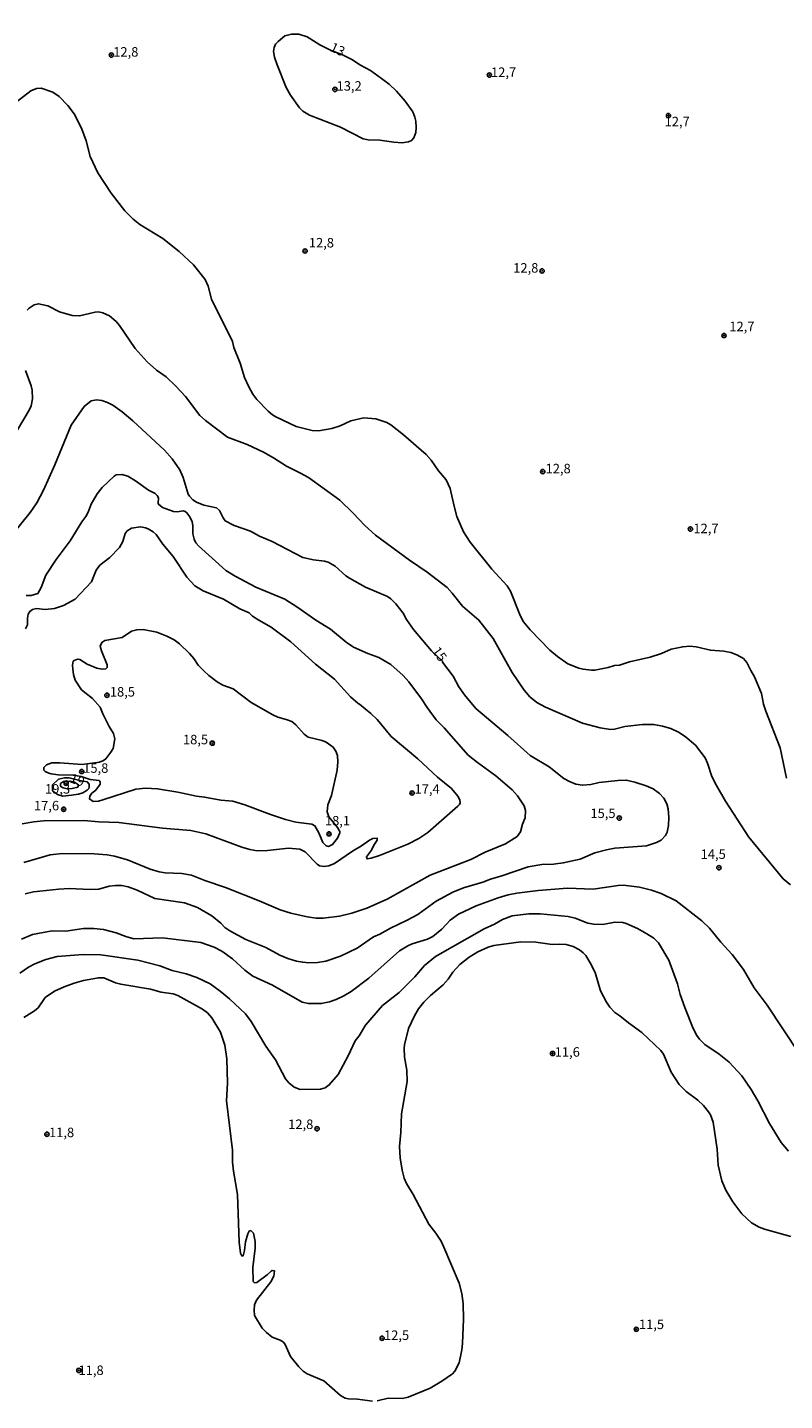
# Model space of a CAD drawing. Units: millimetres. Extents: x 187963 to 190374, y 1654889 to 1657665.
# Drawn here: x 188579 to 188778, y 1656160 to 1656522 of the extents above; entities that cross this region are included whole.
import ezdxf
from ezdxf.enums import TextEntityAlignment as Align

# ---------------------------------------------------------------- set-up
doc = ezdxf.new("R2010")
doc.units = ezdxf.units.MM
for name, color, linetype in [('IMAGEM', 7, 'Continuous'), ('V-CURVA_DE_NIVEL', 4, 'Continuous'), ('V-CURVA_MESTRA', 1, 'Continuous'), ('V-PONTO_DE_APARELHO', 4, 'Continuous'), ('V-TEXTO_DE_ALTIMETRIA', 2, 'Continuous')]:
    doc.layers.add(name, color=color, linetype=linetype)
picture_1 = doc.add_image_def('image1.jpg', size_in_pixel=(4018, 4626))

# ---------------------------------------------------------------- blocks, each defined once
blk = doc.blocks.new('805')
at = {"color": 0, "linetype": 'ByBlock', "lineweight": -2}
for radius in [0.562, 0.0806]:
    blk.add_circle((0, 0), radius, dxfattribs=at)

msp = doc.modelspace()

# ---------------------------------------------------------------- linework, layer by layer
at = {"layer": 'V-CURVA_DE_NIVEL'}
for points in [[(188661.78, 1656515.07), (188658.9, 1656516.15), (188655.93, 1656517.59), (188652.61, 1656519.68), (188650.44, 1656520.38), (188648.52, 1656520.44), (188646.75, 1656520), (188644.94, 1656518.53), (188644.3, 1656517.78), (188643.9, 1656516.93), (188643.75, 1656515.87), (188644.02, 1656514.38), (188644.68, 1656512.33), (188647.03, 1656506.33), (188648.22, 1656504.32), (188650.6, 1656501), (188651.48, 1656500.15), (188653.25, 1656499.08), (188661.39, 1656495.93), (188667.35, 1656492.84), (188668.71, 1656492.56), (188671.78, 1656492.48), (188675.44, 1656491.92), (188677.61, 1656491.82), (188679.32, 1656492.05), (188680.13, 1656492.39), (188680.72, 1656493.08), (188681.23, 1656494.49), (188681.36, 1656495.81), (188681.25, 1656497.47), (188681, 1656498.57), (188680.42, 1656499.98), (188678.46, 1656502.75), (188676.18, 1656505.41), (188674.18, 1656507.2), (188672.18, 1656508.73), (188669.26, 1656510.84), (188666.67, 1656512.26), (188664.36, 1656513.75), (188661.78, 1656515.07)], [(188778.9, 1656324.3), (188777.26, 1656332.29), (188773.44, 1656342), (188772.87, 1656343.83), (188772.34, 1656346.6), (188770.49, 1656351.03), (188769.48, 1656352.73), (188768.48, 1656354.84), (188767.57, 1656355.84), (188765.83, 1656356.86), (188764.25, 1656357.48), (188762.42, 1656357.78), (188758.84, 1656358.03), (188755.09, 1656358.95), (188753.43, 1656359.07), (188753.43, 1656359.07), (188751.56, 1656358.95), (188748.53, 1656358.31), (188745.98, 1656357.2), (188742.99, 1656356.22), (188737.54, 1656354.94), (188734.94, 1656354.13), (188733.58, 1656353.99), (188731.88, 1656353.49), (188728.43, 1656352.81), (188727.53, 1656352.77), (188725.32, 1656353.03), (188724.21, 1656353.3), (188721.31, 1656354.43), (188718.54, 1656356.37), (188716.56, 1656358.01), (188711.32, 1656363.42), (188709.64, 1656365.55), (188708.74, 1656367.21), (188706.15, 1656373.6), (188705.32, 1656375.01), (188701.25, 1656379.4), (188695.56, 1656386.51), (188693.77, 1656389.24), (188692.05, 1656393.32), (188691.3, 1656396.01), (188690.28, 1656400.69), (188689.26, 1656402.95), (188687.19, 1656405.29), (188685.28, 1656408.14), (188683.94, 1656409.6), (188678, 1656414.83), (188674.67, 1656417.47), (188673.61, 1656418.02), (188670.71, 1656419), (188667.56, 1656419.3), (188664.07, 1656418.49), (188661.3, 1656417.22), (188659.13, 1656416.49), (188655.59, 1656415.89), (188653.89, 1656415.98), (188649.67, 1656417.04), (188644.39, 1656419.52), (188643.43, 1656420.07), (188642.3, 1656421.01), (188639.36, 1656424.12), (188638.29, 1656425.57), (188637.21, 1656427.49), (188636.1, 1656429.91), (188634.91, 1656433.66), (188633.29, 1656437.79), (188632.91, 1656439.41), (188627.44, 1656450.53), (188626.52, 1656454.02), (188625.69, 1656455.72), (188622.62, 1656459.64), (188618.85, 1656463.15), (188614.57, 1656466.54), (188608.48, 1656470.24), (188606.73, 1656471.67), (188604.58, 1656473.87), (188600.96, 1656478.47), (188597.47, 1656483.88), (188595.42, 1656488.18), (188594.36, 1656492.31), (188593.15, 1656495.68), (188591.17, 1656499.38), (188589.55, 1656501.64), (188587.23, 1656504), (188585.57, 1656505.13), (188582.54, 1656506.22), (188581.31, 1656506.09), (188579.77, 1656505.45), (188575.9, 1656502.49)], [(188578.83, 1656447.67), (188579.35, 1656448.22), (188580.71, 1656449.08), (188581.82, 1656449.37), (188584.25, 1656448.82), (188587.36, 1656447.24), (188590.72, 1656446.26), (188592.64, 1656446.14), (188596.73, 1656447.16), (188597.58, 1656447.24), (188598.73, 1656446.93), (188600.49, 1656446.14), (188602.26, 1656444.65), (188603.15, 1656443.63), (188607.31, 1656437.54), (188610.44, 1656434.06), (188612.87, 1656431.89), (188615.43, 1656430.08), (188618.04, 1656427.68), (188618.04, 1656427.68), (188620.56, 1656424.89), (188624.3, 1656419.92), (188625.8, 1656418.56), (188631.61, 1656414.23), (188636.79, 1656412.23), (188641.07, 1656410.27), (188643.73, 1656408.76), (188647.12, 1656406.52), (188650.82, 1656404.74), (188652.93, 1656403.54), (188661.25, 1656397.58), (188664.75, 1656394.2), (188667.77, 1656390.93), (188670.63, 1656388.4), (188679.59, 1656381.76), (188684.19, 1656378.63), (188689.47, 1656374.56), (188690.84, 1656373.09), (188693.56, 1656369.66), (188697.86, 1656365.98), (188701.59, 1656361.12), (188706.59, 1656352.18), (188709.77, 1656347.49), (188711.24, 1656345.79), (188713.09, 1656344.27), (188715.44, 1656343.06), (188725.15, 1656338.84), (188729.79, 1656337.56), (188732.52, 1656337.18), (188733.62, 1656337.27), (188736.35, 1656337.95), (188740.99, 1656338.44), (188743.97, 1656338.44), (188746.19, 1656338.06), (188748.47, 1656337.37), (188750.47, 1656336.42), (188752.24, 1656335.31), (188754.94, 1656333.01), (188757.51, 1656329.65), (188758.13, 1656328.28), (188759.26, 1656324.79), (188760.5, 1656322.36), (188762.86, 1656318.27), (188769.01, 1656308.73), (188778.07, 1656297.78), (188779.97, 1656296.23)], [(188576.28, 1656416.11), (188579.37, 1656421.31), (188579.86, 1656422.42), (188580.22, 1656424.33), (188580.18, 1656426.59), (188579.92, 1656427.74), (188578.41, 1656431.74)], [(188578.54, 1656372.47), (188579.9, 1656372.47), (188581.65, 1656372.98), (188582.5, 1656374.54), (188583.73, 1656377.82), (188586.48, 1656381.91), (188590.12, 1656386.87), (188593.23, 1656391.92), (188594.25, 1656393.26), (188594.91, 1656394.39), (188595.72, 1656396.52), (188597.3, 1656399.29), (188598.56, 1656400.92), (188601.71, 1656403.91), (188602.27, 1656404.25), (188603.76, 1656404.35), (188605.39, 1656403.89), (188607.35, 1656402.71), (188610.8, 1656400.2), (188612.55, 1656399.31), (188613.12, 1656398.86), (188613.42, 1656398.22), (188613.33, 1656396.82), (188613.46, 1656396.52), (188614.53, 1656395.64), (188617.39, 1656394.62), (188618.32, 1656394.53), (188619.94, 1656394.75), (188620.47, 1656394.6), (188620.92, 1656394.26), (188621.73, 1656393.24), (188622.3, 1656391.92), (188622.49, 1656390.94), (188622.47, 1656388.68), (188622.79, 1656387.32), (188623.28, 1656386.34), (188623.94, 1656385.59), (188631.14, 1656379.09), (188633.66, 1656377.52), (188639.07, 1656374.62), (188646.69, 1656371.47), (188650.14, 1656369.3), (188654.91, 1656365.95), (188658.74, 1656363.61), (188662.92, 1656360.14), (188664.79, 1656358.86), (188668.63, 1656357.14), (188671.48, 1656356.14), (188674.63, 1656354.24), (188677.86, 1656351.35), (188679.38, 1656349.71), (188682.76, 1656345.19), (188684.21, 1656342.98)], [(188578.43, 1656363.68), (188578.92, 1656364.74), (188578.9, 1656366.53), (188579.13, 1656367.56), (188579.56, 1656368.28), (188580.26, 1656368.79), (188581.31, 1656369.06), (188583.61, 1656368.81), (188585.99, 1656369.04), (188588.38, 1656369.85), (188591.45, 1656371.49), (188595.77, 1656376.07), (188597.04, 1656379.14), (188598, 1656380.44), (188600.62, 1656382.5), (188603.2, 1656385.14), (188604.01, 1656386.72), (188604.65, 1656388.77), (188605.18, 1656389.51), (188606.31, 1656390.25), (188608.7, 1656390.57), (188609.97, 1656390.32), (188610.74, 1656390), (188612.02, 1656389.21), (188612.78, 1656388.53), (188614.61, 1656386), (188617.3, 1656382.76), (188620.87, 1656377.31), (188623.03, 1656375), (188625.18, 1656373.73), (188630.55, 1656371.51), (188634.89, 1656368.98), (188637.3, 1656367.85), (188638.23, 1656367), (188639.83, 1656365.93), (188643.16, 1656364.1), (188648.33, 1656360.25), (188654.84, 1656354.35), (188659.79, 1656350.37), (188664.04, 1656345.77), (188666.01, 1656343.98), (188666.37, 1656343.83), (188669.35, 1656341.34), (188671.01, 1656339.76), (188674.78, 1656335.27), (188681.77, 1656329.43), (188686.92, 1656324.55), (188690.67, 1656321.59), (188692.33, 1656319.6), (188692.79, 1656318.62), (188692.9, 1656317.85), (188692.71, 1656317.38), (188692.3, 1656316.95), (188692.3, 1656316.95), (188684.38, 1656310.01), (188682, 1656308.43), (188679.1, 1656306.9), (188671.69, 1656303.92), (188669.44, 1656303.21), (188668.41, 1656303.04), (188668.2, 1656303.58), (188669.58, 1656305.3), (188670.14, 1656306.66), (188671.05, 1656308.01), (188671.05, 1656308.48), (188669.95, 1656308.41), (188669.03, 1656308), (188666.96, 1656306.47), (188664.51, 1656305.09), (188659.85, 1656301.83), (188658.28, 1656301.23), (188657.08, 1656301.04), (188655.89, 1656301.25), (188655.21, 1656301.68), (188652.12, 1656304.9), (188650.65, 1656305.6), (188647.67, 1656305.85), (188642.13, 1656305.22), (188639.41, 1656305.17), (188637.53, 1656305.47), (188635.4, 1656306.13), (188625.9, 1656309.65), (188621.94, 1656310.54), (188614.49, 1656311.16), (188602.95, 1656312.67), (188597.67, 1656312.84), (188593.75, 1656313.18), (188583.1, 1656313.05), (188580.58, 1656312.8), (188577.52, 1656312.24)], [(188661.24, 1656310.29), (188660.63, 1656311.31), (188658.32, 1656314.1), (188657.85, 1656315.46), (188658.08, 1656317.25), (188659.02, 1656319.72), (188660.55, 1656326.45), (188660.72, 1656328.58), (188660.64, 1656330.29), (188660.19, 1656331.39), (188659.44, 1656332.46), (188657.64, 1656333.77), (188656.53, 1656334.2), (188652.87, 1656335.16), (188651.84, 1656335.87), (188649.65, 1656338.38), (188648.54, 1656339.23), (188647.07, 1656339.8), (188644.9, 1656340.38), (188643.52, 1656341.01), (188637.87, 1656344.23), (188633.12, 1656347.9), (188630.38, 1656348.79), (188628.89, 1656349.7), (188626.71, 1656351.34), (188625.37, 1656352.58), (188623.92, 1656354.14), (188622.75, 1656355.84), (188621.58, 1656357.21), (188619, 1656359.74), (188617.57, 1656360.74), (188615.66, 1656361.74), (188612.96, 1656362.76), (188609.42, 1656363.46), (188607.72, 1656363.42), (188606.35, 1656363.04), (188603.84, 1656361.37), (188599.33, 1656360.61), (188598.47, 1656360.1), (188598.07, 1656359.08), (188598.38, 1656357.89), (188599.9, 1656354.18), (188599.9, 1656353.46), (188599.54, 1656353.16), (188598.56, 1656353.03), (188597.2, 1656353.32), (188594.64, 1656354.35), (188592.72, 1656355.58), (188592.09, 1656355.67), (188591.17, 1656355.37), (188590.93, 1656355.12), (188590.76, 1656354.1), (188590.82, 1656353.07), (188591, 1656351.63), (188591.48, 1656350.13), (188593.17, 1656347.6), (188596.05, 1656345.28), (188598.07, 1656343.06), (188598.77, 1656341.23), (188600.43, 1656337.95), (188601.54, 1656336.12), (188601.9, 1656334.67), (188601.45, 1656332.16), (188600.88, 1656331.14), (188599.54, 1656329.43), (188598.94, 1656328.96), (188597.88, 1656328.49), (188593.32, 1656327.96), (188587.4, 1656328.36), (188585.36, 1656328.32), (188583.95, 1656327.79), (188583.2, 1656327.11), (188583.24, 1656326.41), (188583.56, 1656326.09), (188584.5, 1656325.62), (188585.19, 1656325.47), (188586.97, 1656325.21), (188590.94, 1656325.13), (188593.02, 1656324.72), (188595.45, 1656323.93), (188597.77, 1656323.66), (188598.09, 1656323.39), (188598.07, 1656322.75), (188596.92, 1656321.19), (188595.87, 1656320.34), (188595.3, 1656319.61), (188595.25, 1656318.83), (188596.24, 1656318.16), (188597.62, 1656318.27), (188598.73, 1656318.57), (188607.42, 1656321.42), (188609.97, 1656321.68), (188613.21, 1656321.53), (188618.49, 1656320.63), (188623.48, 1656319.53), (188625.56, 1656319.31), (188629.82, 1656318.53), (188633.06, 1656318.25), (188636.17, 1656317.27), (188642.94, 1656314.71), (188646.86, 1656313.46), (188646.86, 1656313.46), (188649.63, 1656312.75), (188653.85, 1656312.18), (188654.65, 1656311.76), (188655.7, 1656309.93), (188656.72, 1656307.37), (188657.59, 1656306.45), (188658.23, 1656306.34), (188659.3, 1656306.79), (188660.59, 1656308.52), (188661.21, 1656309.88), (188661.24, 1656310.29)], [(188684.21, 1656342.98), (188686.6, 1656339.68), (188688.71, 1656337.61), (188695.07, 1656330.39), (188697.48, 1656328.45), (188702.32, 1656324.94), (188706.62, 1656321.25), (188708.07, 1656319.66), (188709.77, 1656317.06), (188710.17, 1656315.76), (188710.02, 1656313.89), (188709.34, 1656312.23), (188708.79, 1656310.14), (188707.98, 1656308.97), (188704.87, 1656307), (188699.51, 1656304.81), (188695.72, 1656302.85), (188684.98, 1656298.72), (188673.69, 1656292.46), (188668.33, 1656290.03), (188664.41, 1656288.73), (188661.13, 1656287.97), (188656.79, 1656287.41), (188654.95, 1656287.45), (188652.61, 1656287.77), (188648.27, 1656288.75), (188645.46, 1656289.58), (188640, 1656291.97), (188631.06, 1656295.46), (188625.65, 1656297.32), (188622.16, 1656298.76), (188619.56, 1656299.21), (188615.17, 1656299.38), (188613.6, 1656299.64), (188611.21, 1656300.36), (188605.25, 1656302.79), (188601.8, 1656303.73), (188599.92, 1656304.07), (188596.52, 1656304.41), (188588.17, 1656304.49), (188584.93, 1656304.07), (188577.99, 1656302.08)], [(188590.52, 1656319.87), (188592.34, 1656320.1), (188593.49, 1656320.46), (188594.6, 1656321.12), (188595.06, 1656321.59), (188595.15, 1656321.98), (188595.15, 1656322.7), (188594.64, 1656323.38), (188592.68, 1656323.66), (188589.87, 1656324.38), (188588.68, 1656324.4), (188587.1, 1656324.09), (188585.5, 1656322.53), (188585.53, 1656321.01), (188586.8, 1656320.03), (188588.26, 1656319.6), (188590.52, 1656319.87)], [(188588.35, 1656321.75), (188589.36, 1656321.52), (188590.65, 1656321.61), (188592.16, 1656321.92), (188592.34, 1656322.56), (188591.26, 1656323.25), (188590.14, 1656323.55), (188589.85, 1656323.47), (188589.14, 1656323.62), (188588.37, 1656323.43), (188587.57, 1656322.87), (188587.63, 1656322.3), (188587.82, 1656322.02), (188588.35, 1656321.75)], [(188782.26, 1656251.7), (188773.79, 1656264.48), (188770.38, 1656269.08), (188767.59, 1656273.85), (188764.61, 1656277.81), (188761.6, 1656281.11), (188758.64, 1656284.8), (188756.64, 1656286.75), (188749.81, 1656291.97), (188745.89, 1656293.91), (188743.34, 1656294.78), (188740.14, 1656295.61), (188735.97, 1656296.1), (188734.52, 1656296.04), (188727.92, 1656295.1), (188721.23, 1656295.29), (188713.43, 1656294.7), (188707.81, 1656293.97), (188705.6, 1656293.55), (188702.91, 1656292.78), (188697.12, 1656290.63), (188692.46, 1656288.5), (188690.3, 1656286.92), (188688.09, 1656284.5), (188685.73, 1656282.58), (188684.3, 1656281.87), (188680.3, 1656280.64), (188679.15, 1656280.15), (188676.97, 1656278.81), (188668.84, 1656271.59), (188664.2, 1656268.12), (188662.28, 1656266.94), (188660.24, 1656265.94), (188658.53, 1656265.35), (188656.32, 1656264.88), (188652.95, 1656264.88), (188651.33, 1656265.24), (188643.5, 1656269.71), (188638.28, 1656272.12), (188636.17, 1656273.74), (188632.93, 1656276.7), (188630.12, 1656278.7), (188628.08, 1656279.79), (188624.58, 1656280.98), (188614.45, 1656282.22), (188606.91, 1656282), (188604.86, 1656282.56), (188602.31, 1656283.54), (188598.9, 1656284.39), (188596.39, 1656284.73), (188593.66, 1656284.67), (188589.02, 1656284), (188585.4, 1656284.05), (188580.24, 1656283.07), (188577.35, 1656281.89)], [(188576.88, 1656272.89), (188579.18, 1656274.53), (188580.84, 1656275.38), (188583.78, 1656276.53), (188586.76, 1656277.32), (188593.62, 1656277.83), (188598.22, 1656277.79), (188607.97, 1656276.34), (188613.77, 1656274.85), (188617, 1656273.65), (188620.75, 1656272.76), (188623.54, 1656271.78), (188627.07, 1656270.08), (188629.72, 1656268.14), (188632.12, 1656266.16), (188636.32, 1656262.18), (188637.83, 1656260.22), (188641.7, 1656253.66), (188644.26, 1656250.04), (188646.94, 1656245.1), (188647.77, 1656244.03), (188649.2, 1656242.9), (188650.78, 1656242.28), (188656.1, 1656242.31), (188657.31, 1656242.71), (188658.42, 1656243.45), (188660.74, 1656246.2), (188663.38, 1656251.1), (188665.28, 1656255.11), (188666.3, 1656256.43), (188668, 1656259.19), (188672.43, 1656264.39), (188676.85, 1656267.8), (188681, 1656271.93), (188683.55, 1656274.93), (188686.39, 1656277.34), (188699.21, 1656284.6), (188701.93, 1656285.81), (188704.11, 1656287.09), (188706.66, 1656288.03), (188711.01, 1656288.56), (188713.99, 1656288.58), (188721.36, 1656287.82), (188723.19, 1656287.37), (188726.55, 1656286.13), (188728.13, 1656285.79), (188730.51, 1656285.77), (188733.71, 1656286.32), (188735.8, 1656286.24), (188736.69, 1656286.03), (188739.67, 1656284.67), (188742.14, 1656283.28), (188743.91, 1656282.15), (188745.2, 1656280.92), (188747.87, 1656276.32), (188750.17, 1656270.1), (188750.91, 1656267.33), (188752.08, 1656263.88), (188754.32, 1656258.35), (188755.3, 1656256.51), (188756, 1656255.53), (188757.37, 1656254.12), (188761.12, 1656251.57), (188763.8, 1656249.42), (188767.1, 1656245.82), (188769.63, 1656242.29), (188771.36, 1656239.26), (188774.42, 1656233.3), (188777.53, 1656228.29), (188779.39, 1656226.04)], [(188671.01, 1656160.18), (188673.95, 1656160.85), (188677.74, 1656160.82), (188679.23, 1656161.18), (188684.98, 1656163.57), (188688.11, 1656165.36), (188690.88, 1656167.32), (188691.49, 1656168.02), (188692.69, 1656170.18), (188693.37, 1656173.63), (188693.52, 1656175.29), (188693.77, 1656181.76), (188693.69, 1656185.89), (188693.37, 1656188.45), (188692.64, 1656191.17), (188688.62, 1656200.72), (188687.87, 1656202.29), (188686.53, 1656204.42), (188684.66, 1656206.78), (188680.57, 1656214.6), (188678.8, 1656217.46), (188678.18, 1656218.9), (188677.61, 1656220.99), (188677.1, 1656224.23), (188676.91, 1656227.25), (188677.27, 1656230.96), (188677.5, 1656235.81), (188678.95, 1656244.33), (188678.89, 1656247.36), (188678.27, 1656250.81), (188678.14, 1656253.11), (188678.25, 1656254.04), (188679.34, 1656258.3), (188680.85, 1656261.63), (188681.95, 1656263.5), (188683.34, 1656265.31), (188685.06, 1656267.07), (188688.41, 1656269.86), (188689.75, 1656271.36), (188691.01, 1656273.15), (188692.86, 1656275.17), (188695.29, 1656277.15), (188697.55, 1656278.53), (188700.34, 1656279.77), (188701.76, 1656280.17), (188708.88, 1656281.15), (188712.84, 1656281.09), (188717.18, 1656280.45), (188719.14, 1656280.55), (188720.85, 1656280.45), (188720.85, 1656280.45), (188722.72, 1656279.96), (188724.36, 1656279.04), (188725.34, 1656278.27), (188726, 1656277.53), (188727.21, 1656275.64), (188728.47, 1656273.13), (188729.91, 1656268.23), (188731.45, 1656265.25), (188732.38, 1656263.92), (188733.64, 1656262.56), (188734.99, 1656261.71), (188737.28, 1656259.79), (188740.82, 1656257.28), (188745.83, 1656252.51), (188746.51, 1656251.53), (188748.55, 1656246.85), (188750.59, 1656243.56), (188752.43, 1656241.69), (188755.51, 1656239.41), (188757.03, 1656238), (188758.39, 1656236.41), (188758.86, 1656235.6), (188759.58, 1656233.64), (188760.65, 1656226.53), (188760.92, 1656222.35), (188761.9, 1656218.22), (188762.92, 1656215.75), (188764.74, 1656212.6), (188767.1, 1656209.49), (188769.64, 1656207.08), (188771.7, 1656205.97), (188773.07, 1656205.46), (188780.01, 1656203.54)], [(188577.99, 1656261.24), (188580.8, 1656262.98), (188581.69, 1656263.77), (188583.58, 1656266.46), (188586.06, 1656268.14), (188588.59, 1656269.35), (188591.25, 1656270.29), (188593.66, 1656270.99), (188597.58, 1656271.71), (188599.07, 1656271.65), (188602.09, 1656270.35), (188603.5, 1656270.01), (188611.3, 1656268.69), (188614.11, 1656267.92), (188617.34, 1656267.44), (188618.49, 1656267.07), (188625.01, 1656263.47), (188626.37, 1656262.45), (188627.48, 1656261.16), (188629.73, 1656257.37), (188629.73, 1656257.37), (188630.91, 1656253.96), (188631.42, 1656250.3), (188631.65, 1656243.91), (188631.35, 1656239.26), (188632.89, 1656226.27), (188632.93, 1656223.12), (188633.16, 1656220.74), (188634.27, 1656214.6), (188634.67, 1656201.99), (188635.01, 1656199.1), (188635.38, 1656198.41), (188635.7, 1656198.37), (188636.12, 1656199.82), (188636.4, 1656202.12), (188636.97, 1656204.21), (188637.32, 1656204.89), (188637.79, 1656205.06), (188638.49, 1656204.38), (188638.93, 1656202.16), (188638.87, 1656200.46), (188638.25, 1656195.31), (188638.38, 1656191.66), (188638.73, 1656191.3), (188639.32, 1656191.38), (188642.03, 1656193.36), (188643.11, 1656194.39), (188643.39, 1656194.54), (188644.02, 1656194.43), (188643.79, 1656193.09), (188643.07, 1656191.52), (188639.25, 1656186.7), (188638.76, 1656185.47), (188638.62, 1656184.1), (188638.76, 1656182.72), (188640.79, 1656179.33), (188641.87, 1656178.22), (188643.39, 1656176.99), (188645.46, 1656176.22), (188646.39, 1656175.65), (188646.82, 1656175.07), (188648.18, 1656171.88), (188650.37, 1656169.15), (188651.52, 1656167.98), (188652.57, 1656167.32), (188656.96, 1656165.49), (188661.43, 1656161.59), (188662.64, 1656160.89), (188663.51, 1656160.7), (188665.86, 1656160.65), (188669.78, 1656160.12)]]:
    msp.add_lwpolyline(points, dxfattribs=at)
at = {"layer": 'V-CURVA_MESTRA'}
msp.add_lwpolyline([(188573.85, 1656387.15), (188579.65, 1656394.34), (188581.35, 1656396.9), (188583.1, 1656400.23), (188586.12, 1656406.87), (188590.44, 1656417.35), (188593.87, 1656422.24), (188595.7, 1656423.73), (188597.11, 1656424.06), (188598.52, 1656423.84), (188599.97, 1656423.37), (188601.37, 1656422.61), (188603.82, 1656420.86), (188606.71, 1656418.52), (188614.98, 1656410.79), (188617.06, 1656408.51), (188619.05, 1656405.55), (188619.94, 1656403.59), (188621.26, 1656399.2), (188621.56, 1656398.62), (188622.52, 1656397.71), (188623.48, 1656397.07), (188625.39, 1656396.24), (188628.72, 1656395.54), (188629.52, 1656394.86), (188630.44, 1656392.9), (188631.01, 1656392.17), (188633.36, 1656390.87), (188637.66, 1656389.45), (188640.05, 1656388.06), (188643.37, 1656386.68), (188651.46, 1656382.5), (188654.31, 1656381.84), (188657.17, 1656381.5), (188658.11, 1656381.21), (188660.02, 1656380.18), (188662.77, 1656377.69), (188663.73, 1656377.05), (188667.99, 1656374.69), (188667.99, 1656374.69), (188673.74, 1656372.24), (188674.67, 1656371.6), (188675.99, 1656370.24), (188677.87, 1656367.77), (188678.78, 1656366.15), (188680.59, 1656363.53), (188685.34, 1656357.92), (188688.26, 1656355.18), (188688.28, 1656354.88), (188691.09, 1656351.2), (188692.58, 1656348.43), (188694.03, 1656346.26), (188697.03, 1656342.72), (188705.51, 1656335.55), (188711.39, 1656330.3), (188716.37, 1656327.28), (188720.25, 1656324.26), (188721.72, 1656323.43), (188723.36, 1656322.77), (188725.11, 1656322.43), (188727.32, 1656322.66), (188729.54, 1656323.15), (188734.48, 1656323.73), (188736.69, 1656323.79), (188738.91, 1656323.3), (188741.97, 1656322.3), (188743.76, 1656321.47), (188745.42, 1656320.27), (188746.61, 1656319), (188747.34, 1656317.55), (188747.74, 1656316.19), (188747.94, 1656313.97), (188747.83, 1656311.8), (188747.42, 1656310.05), (188747, 1656309.16), (188745.85, 1656307.96), (188744.66, 1656307.37), (188742.02, 1656306.52), (188733.71, 1656305.84), (188731.49, 1656305.43), (188728.43, 1656304.6), (188724.51, 1656302.96), (188720.08, 1656301.98), (188717.48, 1656301.66), (188714.41, 1656301.54), (188710.88, 1656300.9), (188703.89, 1656298.53), (188700.87, 1656297.7), (188698.85, 1656296.88), (188693.8, 1656295.42), (188691.03, 1656294.25), (188686.6, 1656291.91), (188681.75, 1656288.42), (188678.98, 1656286.86), (188674.55, 1656284.77), (188671.78, 1656283.18), (188670.12, 1656282.5), (188665.82, 1656279.51), (188661.39, 1656277.38), (188657.51, 1656276.08), (188655.29, 1656275.74), (188653.08, 1656275.66), (188651.42, 1656275.79), (188649.76, 1656276.08), (188647.54, 1656276.75), (188645.39, 1656277.68), (188641.7, 1656279.66), (188636.43, 1656281.81), (188632.23, 1656284.05), (188630.91, 1656284.98), (188629.87, 1656286.09), (188627.5, 1656288.03), (188623.73, 1656290.23), (188620.24, 1656291.46), (188612.49, 1656292.59), (188607.8, 1656294.81), (188605.42, 1656295.68), (188603.76, 1656296.02), (188602.09, 1656296.04), (188600.43, 1656295.85), (188597.67, 1656295.04), (188595.45, 1656294.95), (188589.91, 1656295.19), (188587.14, 1656295.08), (188580.5, 1656294.36), (188578.28, 1656293.85)], dxfattribs=at)

# ---------------------------------------------------------------- block references
at = {"layer": 'V-PONTO_DE_APARELHO', "xscale": 0.999998301267624, "yscale": 0.999998301267624, "zscale": 0.999998301267624}
for p in [(188601, 1656514.9), (188700.61, 1656509.64), (188659.91, 1656505.87), (188747.81, 1656498.97), (188652.06, 1656463.27), (188714.51, 1656458.02), (188762.44, 1656440.99), (188714.67, 1656405.13), (188753.59, 1656389.98), (188599.85, 1656346.18), (188627.59, 1656333.54), (188589.1, 1656322.96), (188593.22, 1656326.07), (188680.24, 1656320.41), (188588.44, 1656316.11), (188734.84, 1656313.8), (188658.36, 1656309.64), (188761.1, 1656300.71), (188717.26, 1656251.74), (188584.02, 1656230.46), (188655.21, 1656231.9), (188739.33, 1656179.03), (188672.36, 1656176.68), (188592.44, 1656168.22)]:
    msp.add_blockref('805', p, dxfattribs=at)

# ---------------------------------------------------------------- texts
at = {"layer": 'V-TEXTO_DE_ALTIMETRIA'}
for s, p in [('12,8', (188601.51, 1656513.72)), ('12,7', (188701.05, 1656508.36)), ('13,2', (188660.36, 1656504.75)), ('12,7', (188746.79, 1656495.37)), ('12,8', (188653.04, 1656463.42)), ('12,8', (188706.9, 1656456.79)), ('12,7', (188763.84, 1656441.35)), ('12,8', (188715.43, 1656403.89)), ('12,7', (188754.37, 1656388.11)), ('18,5', (188600.61, 1656345.05)), ('18,5', (188619.88, 1656332.46)), ('15,8', (188593.59, 1656324.94)), ('19,3', (188583.53, 1656319.46)), ('17,4', (188680.9, 1656319.42)), ('17,6', (188580.62, 1656315.05)), ('15,5', (188727.24, 1656313.03)), ('18,1', (188657.28, 1656311.07)), ('14,5', (188756.28, 1656302.25)), ('11,6', (188717.83, 1656250.12)), ('12,8', (188647.6, 1656231.06)), ('11,8', (188584.59, 1656228.91)), ('12,5', (188672.85, 1656175.46)), ('11,5', (188740.02, 1656178.33)), ('11,8', (188592.36, 1656166.22))]:
    msp.add_text(s, height=2.5, dxfattribs=at).set_placement(p, align=Align.BOTTOM_LEFT)
for s, rotation, p in [('13', 335, (188658.07, 1656515.39)), ('15', 306, (188684.72, 1656357.37)), ('19', 339, (188589.54, 1656322.6))]:
    msp.add_text(s, height=2.5, rotation=rotation, dxfattribs=at).set_placement(p, align=Align.BOTTOM_LEFT)

# ---------------------------------------------------------------- referenced raster images: frames only (the image files are external)
at = {"layer": 'IMAGEM'}
image = msp.add_image(picture_1, insert=(187962.74, 1654888.93), size_in_units=(2410.83, 2775.64), dxfattribs=at)
image.dxf.flags = 7

doc.saveas('drawing.dxf')
